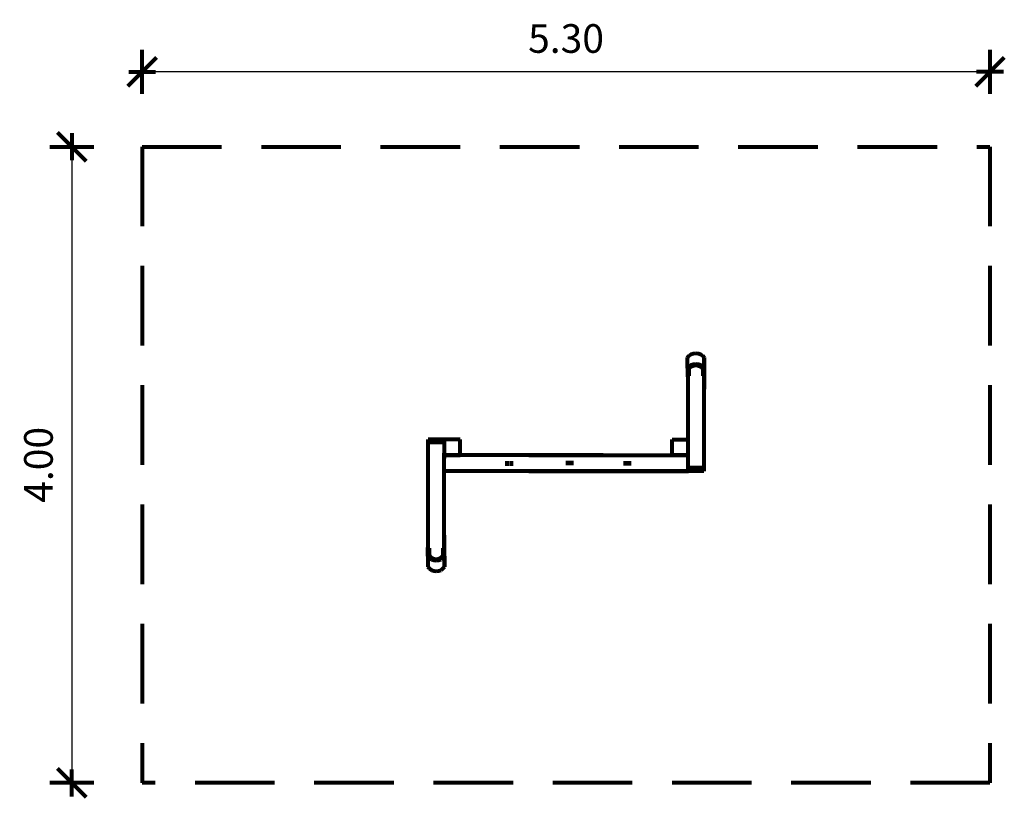
# Model space of a CAD drawing. Units: inches. Extents: x 1.27 to 7.46, y 1.32 to 6.2.
import ezdxf

# ---------------------------------------------------------------- set-up
doc = ezdxf.new("R2010")
doc.units = ezdxf.units.IN
doc.header["$MEASUREMENT"] = 0
doc.linetypes.add('DASHED', pattern=[0.75, 0.5, -0.25])
doc.layers.get('0').update_dxf_attribs({"lineweight": 80})
doc.layers.get('Defpoints').update_dxf_attribs({"lineweight": 80})
doc.layers.add('STREFA BEZPIECZEŃSTWA', color=7, linetype='DASHED', lineweight=80)
doc.layers.add('WYMIAR', color=7, linetype='Continuous', lineweight=80)
doc.styles.add('AR 01 SWIS', font='txt')
doc.dimstyles.new('AR SKALA 1-50', dxfattribs={"dimscale": 0.02, "dimtxt": 9, "dimasz": 3, "dimexe": 5, "dimexo": 20, "dimgap": 6, "dimtad": 1, "dimrnd": 0.1, "dimzin": 1, "dimdsep": 46, "dimtxsty": 'AR 01 SWIS', "dimblk1": 'MAR-STRZ', "dimblk2": 'MAR-STRZ', "dimsah": 1, "dimcen": 12, "dimse1": 1, "dimse2": 1, "dimclrd": 256, "dimclre": 256, "dimclrt": 256, "dimadec": 1, "dimazin": 0, "dimtfac": 0.01, "dimtix": 1, "dimtmove": 2, "dimatfit": 3, "dimldrblk": 'MAR-STRZ', "dimfxl": 1, "dimtolj": 1, "dimtzin": 0, "dimarcsym": 0})

# ---------------------------------------------------------------- blocks, each defined once
blk = doc.blocks.new('MAR-STRZ')
for p, q in [((0, 2.3), (0, -2.3)), ((1.4, 0), (-1.4, 0))]:
    blk.add_line(p, q)
at = {"color": 10}
blk.add_line((1.5, 1.5), (-1.5, -1.5), dxfattribs=at)
blk = doc.blocks.new('*D4')
at = {"layer": 'Defpoints', "color": 0}
for p in [(2.0365, 5.8759), (2.0365, 5.4058), (7.3694, 5.4058)]:
    blk.add_point(p, dxfattribs=at)
at = {"layer": 'WYMIAR', "lineweight": -2}
blk.add_line((7.3094, 5.8759), (2.0965, 5.8759), dxfattribs=at)
at = {"layer": 'WYMIAR', "lineweight": -2, "xscale": 0.06, "yscale": 0.06, "zscale": 0.06, "rotation": 180}
blk.add_blockref('MAR-STRZ', (2.0365, 5.8759), dxfattribs=at)
at = {"layer": 'WYMIAR', "lineweight": -2, "xscale": 0.06, "yscale": 0.06, "zscale": 0.06}
blk.add_blockref('MAR-STRZ', (7.3694, 5.8759), dxfattribs=at)
at = {"layer": 'WYMIAR', "insert": (4.7029, 6.0859), "char_height": 0.18, "attachment_point": 5, "style": 'AR 01 SWIS'}
blk.add_mtext('\\A1;5.30', dxfattribs=at)
blk = doc.blocks.new('*D5')
at = {"layer": 'Defpoints', "color": 0}
for p in [(2.0365, 5.4058), (1.5946, 1.4058), (2.0365, 1.4058)]:
    blk.add_point(p, dxfattribs=at)
at = {"layer": 'WYMIAR', "lineweight": -2}
blk.add_line((1.5946, 5.3458), (1.5946, 1.4658), dxfattribs=at)
at = {"layer": 'WYMIAR', "lineweight": -2, "xscale": 0.06, "yscale": 0.06, "zscale": 0.06}
for p, rotation in [((1.5946, 5.4058), 90), ((1.5946, 1.4058), 270)]:
    blk.add_blockref('MAR-STRZ', p, dxfattribs=dict(at, rotation=rotation))
at = {"layer": 'WYMIAR', "insert": (1.3846, 3.4058), "char_height": 0.18, "attachment_point": 5, "rotation": 90, "style": 'AR 01 SWIS'}
blk.add_mtext('\\A1;4.00', dxfattribs=at)

msp = doc.modelspace()

# ---------------------------------------------------------------- linework, layer by layer
for p, q in [((5.4675, 4.0813), (5.477, 4.0925)), ((5.477, 4.0925), (5.4894, 4.1012)), ((5.4894, 4.1012), (5.5039, 4.1066)), ((5.5039, 4.1066), (5.5194, 4.1085)), ((5.5194, 4.1085), (5.535, 4.1066)), ((5.535, 4.1066), (5.5494, 4.1012)), ((5.5494, 4.1012), (5.5619, 4.0925)), ((5.5619, 4.0925), (5.5714, 4.0813)), ((5.4675, 4.0141), (5.4675, 4.0813)), ((5.477, 4.0254), (5.4894, 4.034)), ((5.4841, 4.019), (5.4944, 4.0262)), ((5.4894, 4.034), (5.5039, 4.0395)), ((5.4944, 4.0262), (5.5065, 4.0307)), ((5.5039, 4.0395), (5.5194, 4.0413)), ((5.5065, 4.0307), (5.5194, 4.0322)), ((5.5194, 4.0413), (5.535, 4.0395)), ((5.5194, 4.0322), (5.5324, 4.0307)), ((5.5324, 4.0307), (5.5444, 4.0262)), ((5.535, 4.0395), (5.5494, 4.034)), ((5.5444, 4.0262), (5.5548, 4.019)), ((5.5494, 4.034), (5.5619, 4.0254)), ((5.5714, 4.0141), (5.5714, 4.0813)), ((5.5714, 4.0813), (5.5714, 3.8813)), ((5.4675, 4.0141), (5.477, 4.0254)), ((5.4675, 4.0141), (5.4675, 3.9597)), ((5.4675, 4.0141), (5.4694, 4.0131)), ((5.4694, 4.0131), (5.4694, 3.9608)), ((5.4694, 4.0131), (5.4761, 4.0096)), ((5.4761, 4.0096), (5.4841, 4.019)), ((5.4761, 4.0096), (5.4761, 3.9643)), ((5.5548, 4.019), (5.5627, 4.0096)), ((5.5619, 4.0254), (5.5714, 4.0141)), ((5.5627, 4.0096), (5.5694, 4.0131)), ((5.5627, 4.0096), (5.5627, 3.9643)), ((5.5694, 4.0131), (5.5714, 4.0141)), ((5.5694, 4.0131), (5.5694, 3.9608)), ((5.5714, 4.0141), (5.5714, 3.9597)), ((5.4675, 3.9597), (5.4694, 3.9608)), ((5.4694, 3.9574), (5.4675, 3.9597)), ((5.4694, 3.9608), (5.4694, 3.9574)), ((5.4694, 3.9574), (5.4694, 3.3661)), ((5.5694, 3.9608), (5.5714, 3.9597)), ((5.5694, 3.9608), (5.5694, 3.9574)), ((5.5714, 3.9597), (5.5694, 3.9574)), ((5.5694, 3.9574), (5.5694, 3.3661)), ((3.8365, 3.4661), (3.8365, 3.5661)), ((3.8405, 3.5661), (3.8365, 3.5661)), ((3.9365, 3.5461), (3.8365, 3.5461)), ((3.9365, 3.5661), (3.8405, 3.5661)), ((4.0365, 3.5661), (3.9365, 3.5661)), ((3.9365, 3.5661), (3.9365, 3.4661)), ((4.0365, 3.4661), (4.0365, 3.5661)), ((5.3694, 3.4661), (5.3694, 3.5661)), ((5.3694, 3.5661), (5.4694, 3.5661)), ((5.4694, 3.5661), (5.4694, 3.4661)), ((3.8365, 2.8882), (3.8365, 3.4796)), ((3.9365, 2.8882), (3.9365, 3.4796)), ((4.0398, 3.4661), (3.9365, 3.4661)), ((3.9365, 3.3661), (3.9365, 3.4661)), ((3.9365, 3.4661), (3.9365, 3.4461)), ((3.9447, 3.4661), (4.0365, 3.4661)), ((4.9365, 3.4661), (4.0365, 3.4661)), ((4.0567, 3.4661), (4.0398, 3.4661)), ((4.1567, 3.4661), (4.0567, 3.4661)), ((4.3305, 3.4281), (4.3305, 3.3994)), ((4.3567, 3.4281), (4.3567, 3.3994)), ((4.4694, 3.4661), (5.3694, 3.4661)), ((4.7115, 3.4314), (4.7115, 3.4027)), ((4.7377, 3.4314), (4.7377, 3.4027)), ((5.0741, 3.4296), (5.0741, 3.4009)), ((5.1003, 3.4296), (5.1003, 3.4009)), ((5.2492, 3.4661), (5.3492, 3.4661)), ((5.3492, 3.4661), (5.3661, 3.4661)), ((5.3661, 3.4661), (5.4694, 3.4661)), ((5.4612, 3.4661), (5.3694, 3.4661)), ((5.4694, 3.4661), (5.4694, 3.3661)), ((5.5694, 3.4661), (5.5694, 3.3661)), ((3.9906, 3.3661), (3.9324, 3.3661)), ((4.0567, 3.3661), (3.9365, 3.3661)), ((4.0121, 3.3661), (3.9906, 3.3661)), ((4.1567, 3.3661), (4.0567, 3.3661)), ((4.9365, 3.3661), (4.1567, 3.3661)), ((4.4694, 3.3661), (5.3938, 3.3661)), ((5.5694, 3.3661), (4.4694, 3.3661)), ((5.2492, 3.3661), (5.3492, 3.3661)), ((5.3492, 3.3661), (5.4694, 3.3661)), ((5.3938, 3.3661), (5.4153, 3.3661)), ((5.4153, 3.3661), (5.4735, 3.3661)), ((5.5694, 3.3861), (5.4694, 3.3861)), ((5.5694, 3.3661), (5.4735, 3.3661)), ((5.5694, 3.3661), (5.5694, 3.3861)), ((3.9384, 2.7643), (3.9384, 2.9643)), ((3.8365, 2.8882), (3.8345, 2.8859)), ((3.8345, 2.8859), (3.8365, 2.8849)), ((3.8345, 2.8315), (3.8345, 2.8859)), ((3.8365, 2.8849), (3.8365, 2.8882)), ((3.8365, 2.8325), (3.8365, 2.8849)), ((3.8431, 2.836), (3.8431, 2.8813)), ((3.9298, 2.836), (3.9298, 2.8813)), ((3.9384, 2.8859), (3.9365, 2.8882)), ((3.9365, 2.8849), (3.9365, 2.8882)), ((3.9365, 2.8849), (3.9384, 2.8859)), ((3.9365, 2.8325), (3.9365, 2.8849)), ((3.9384, 2.8315), (3.9384, 2.8859)), ((3.8345, 2.8315), (3.8365, 2.8325)), ((3.8345, 2.8315), (3.844, 2.8202)), ((3.8345, 2.8315), (3.8345, 2.7643)), ((3.8365, 2.8325), (3.8431, 2.836)), ((3.8431, 2.836), (3.8511, 2.8266)), ((3.844, 2.8202), (3.8565, 2.8116)), ((3.8511, 2.8266), (3.8615, 2.8194)), ((3.8565, 2.8116), (3.8709, 2.8062)), ((3.8615, 2.8194), (3.8735, 2.8149)), ((3.8709, 2.8062), (3.8865, 2.8043)), ((3.8735, 2.8149), (3.8865, 2.8134)), ((3.8865, 2.8134), (3.8994, 2.8149)), ((3.8865, 2.8043), (3.902, 2.8062)), ((3.8994, 2.8149), (3.9115, 2.8194)), ((3.902, 2.8062), (3.9165, 2.8116)), ((3.9115, 2.8194), (3.9218, 2.8266)), ((3.9165, 2.8116), (3.9289, 2.8202)), ((3.9218, 2.8266), (3.9298, 2.836)), ((3.9289, 2.8202), (3.9384, 2.8315)), ((3.9298, 2.836), (3.9365, 2.8325)), ((3.9365, 2.8325), (3.9384, 2.8315)), ((3.9384, 2.8315), (3.9384, 2.7643)), ((3.8345, 2.7643), (3.844, 2.7531)), ((3.844, 2.7531), (3.8565, 2.7444)), ((3.8565, 2.7444), (3.8709, 2.739)), ((3.8709, 2.739), (3.8865, 2.7371)), ((3.8865, 2.7371), (3.902, 2.739)), ((3.902, 2.739), (3.9165, 2.7444)), ((3.9165, 2.7444), (3.9289, 2.7531)), ((3.9289, 2.7531), (3.9384, 2.7643))]:
    msp.add_line(p, q)
at = {"layer": 'STREFA BEZPIECZEŃSTWA'}
for p, q in [((2.0365, 5.4058), (7.3694, 5.4058)), ((2.0365, 5.4058), (2.0365, 1.4058)), ((7.3694, 5.4058), (7.3694, 1.4058)), ((7.3694, 1.4058), (2.0365, 1.4058))]:
    msp.add_line(p, q, dxfattribs=at)

# ---------------------------------------------------------------- dimensions: what is measured, and where the dimension line sits
at = {"layer": 'WYMIAR'}
dim = msp.add_linear_dim(base=(2.0365, 5.8759), p1=(7.3694, 5.4058), p2=(2.0365, 5.4058), dimstyle='AR SKALA 1-50', dxfattribs=at)
dim.commit()
dim.dimension.update_dxf_attribs({"geometry": '*D4', "text_midpoint": (4.7029, 6.0859)})
dim = msp.add_linear_dim(base=(1.5946, 1.4058), p1=(2.0365, 5.4058), p2=(2.0365, 1.4058), angle=90, dimstyle='AR SKALA 1-50', dxfattribs=at)
dim.commit()
dim.dimension.update_dxf_attribs({"geometry": '*D5', "text_midpoint": (1.3846, 3.4058)})

doc.saveas('drawing.dxf')
